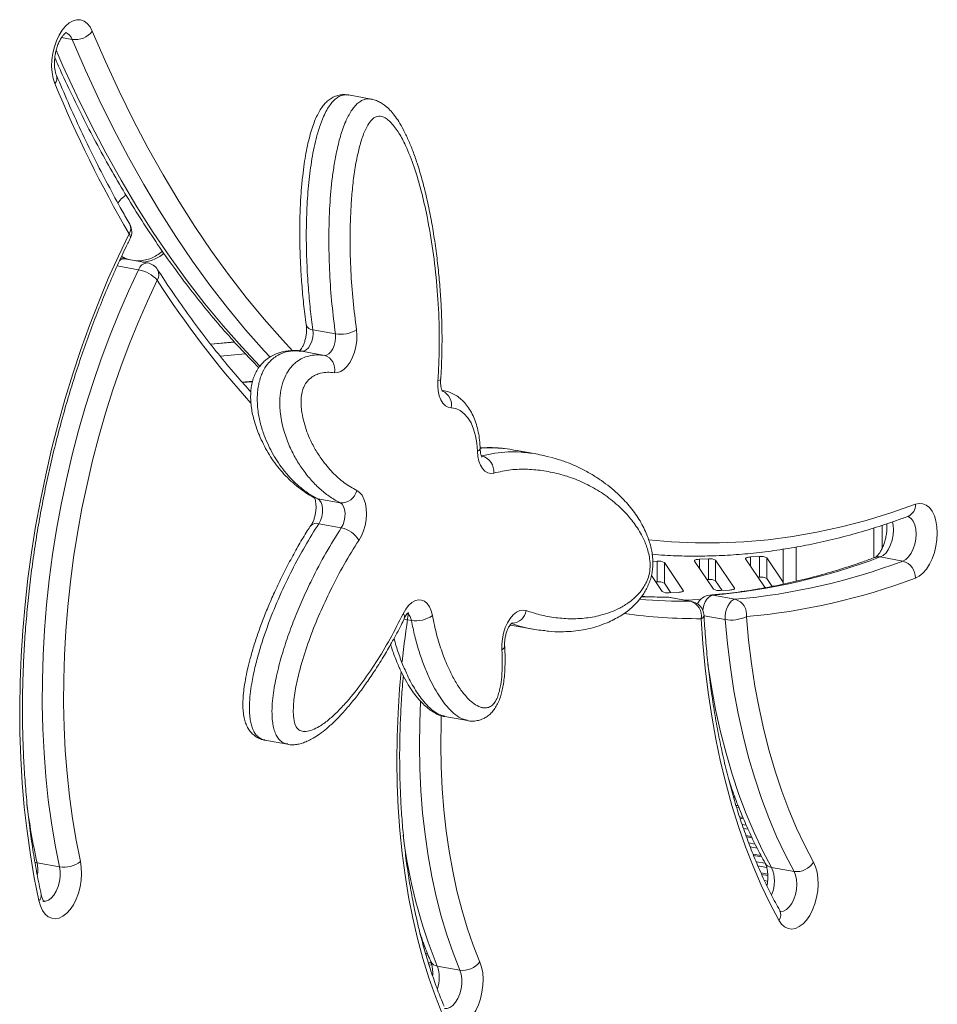
# Model space of a CAD drawing. Units: millimetres. Extents: x -11863 to 17574, y -4057 to 6176.
# Drawn here: x 15198 to 15498, y -1924 to -1602 of the extents above; entities that cross this region are included whole.
import ezdxf

# ---------------------------------------------------------------- set-up
doc = ezdxf.new("R2010")
doc.units = ezdxf.units.MM

msp = doc.modelspace()

# ---------------------------------------------------------------- linework, layer by layer
at = {"color": 8, "linetype": 'Continuous', "lineweight": 15}
for p, q in [((15211.6, -1607.58), (15215.11, -1608.22)), ((15229.78, -1682.29), (15236.78, -1683.56)), ((15268.15, -1707.17), (15260.33, -1707.84)), ((15263.41, -1711.74), (15271.7, -1711.01)), ((15270.62, -1720.25), (15274.03, -1719.94)), ((15273.96, -1720.14), (15270.77, -1720.43)), ((15336.25, -1723.07), (15336.6, -1723.12)), ((15451.84, -1774.19), (15451.84, -1785.39)), ((15420.17, -1781.2), (15420.17, -1778.2)), ((15436.92, -1780.44), (15436.92, -1777.44)), ((15414.91, -1788.6), (15414.91, -1788.42)), ((15431.65, -1787.84), (15431.65, -1787.66)), ((15409.29, -1790.56), (15409.92, -1790.62)), ((15410.2, -1790.64), (15409.92, -1790.62)), ((15417.29, -1791.95), (15417.58, -1791.98)), ((15421.68, -1796.67), (15428.58, -1797.92)), ((15325.99, -1798.23), (15323.59, -1797.79)), ((15361.65, -1800.15), (15358.68, -1799.22)), ((15430.26, -1852.11), (15430.41, -1852.14)), ((15430.87, -1853.46), (15430.61, -1853.41)), ((15431.88, -1856.21), (15431.36, -1856.12)), ((15434.61, -1863.11), (15433.45, -1862.9)), ((15434.13, -1864.9), (15435.49, -1865.15)), ((15436.1, -1866.49), (15434.58, -1866.21)), ((15437.38, -1869.29), (15435.54, -1868.96)), ((15436.3, -1870.98), (15438.4, -1871.36)), ((15439.08, -1872.72), (15436.8, -1872.3)), ((15440.54, -1875.55), (15437.89, -1875.07)), ((15438.74, -1877.11), (15441.67, -1877.64)), ((15442.16, -1878.96), (15439.29, -1878.44)), ((15442.51, -1881.6), (15440.52, -1881.24)), ((15441.47, -1883.29), (15442.46, -1883.47)), ((15442.3, -1884.68), (15442.09, -1884.64)), ((15329.2, -1901.59), (15329.11, -1901.57)), ((15329.62, -1903.54), (15329.89, -1903.59)), ((15330.4, -1904.92), (15329.96, -1904.84)), ((15331.47, -1907.68), (15330.76, -1907.56)), ((15332.94, -1914.35), (15332.9, -1914.34))]:
    msp.add_line(p, q, dxfattribs=at)
at = {"color": 7, "linetype": 'Continuous', "lineweight": 15}
for p, q in [((15312.84, -1627.71), (15305.46, -1626.37)), ((15239.7, -1681.31), (15232.32, -1679.97)), ((15301.15, -1704.5), (15293.78, -1703.16)), ((15297.53, -1711.52), (15290.15, -1710.18)), ((15336.68, -1723.13), (15335.99, -1723.01)), ((15367.29, -1743.84), (15359.92, -1742.5)), ((15302.75, -1759.75), (15295.37, -1758.41)), ((15488.43, -1764.16), (15488.42, -1764.17)), ((15293.17, -1767.17), (15293.14, -1767.22)), ((15303.08, -1767.9), (15295.71, -1766.57)), ((15479.89, -1767.1), (15479.89, -1774.67)), ((15477.24, -1767.98), (15477.24, -1777.72)), ((15439.87, -1777.31), (15436.92, -1777.44)), ((15439.87, -1784.07), (15439.87, -1777.31)), ((15447.58, -1774.91), (15447.58, -1786.32)), ((15406.38, -1778.82), (15404.93, -1778.89)), ((15406.38, -1785.59), (15406.38, -1778.82)), ((15414.91, -1788.42), (15408.7, -1779.24)), ((15408.7, -1786.01), (15408.7, -1779.24)), ((15418.55, -1778.8), (15424.76, -1787.98)), ((15423.13, -1778.06), (15420.17, -1778.2)), ((15423.13, -1784.83), (15423.13, -1778.06)), ((15431.65, -1787.66), (15425.44, -1778.49)), ((15425.44, -1785.25), (15425.44, -1778.49)), ((15435.29, -1778.04), (15441.5, -1787.22)), ((15447.58, -1785.69), (15442.19, -1777.73)), ((15442.19, -1784.49), (15442.19, -1777.73)), ((15479.33, -1777.46), (15486.7, -1778.79)), ((15404.49, -1783.52), (15408.01, -1788.73)), ((15406.38, -1785.59), (15405.9, -1785.61)), ((15410.81, -1789.13), (15408.7, -1786.01)), ((15423.13, -1784.83), (15422.64, -1784.85)), ((15427.56, -1788.37), (15425.44, -1785.25)), ((15439.87, -1784.07), (15439.39, -1784.09)), ((15443.95, -1787.09), (15442.19, -1784.49)), ((15410.33, -1789.16), (15413.28, -1789.02)), ((15424.53, -1789.97), (15431.9, -1791.3)), ((15427.07, -1788.4), (15430.03, -1788.26)), ((15409.92, -1790.62), (15417.29, -1791.95)), ((15417.58, -1791.98), (15410.2, -1790.64)), ((15420.57, -1791.32), (15415.27, -1791.56)), ((15358.43, -1799.75), (15365.81, -1801.09)), ((15336.85, -1829.51), (15336.97, -1829.54)), ((15336.96, -1829.58), (15344.33, -1830.91)), ((15344.34, -1830.87), (15344.22, -1830.84)), ((15278.08, -1837.33), (15285.45, -1838.66)), ((15285.57, -1838.57), (15285.47, -1838.56)), ((15431.23, -1855.69), (15431.73, -1855.78)), ((15432.83, -1858.75), (15432.12, -1858.62)), ((15432.86, -1858.83), (15432.15, -1858.7)), ((15432.35, -1859.37), (15433.14, -1859.51)), ((15433.31, -1862.47), (15434.43, -1862.67)), ((15435.38, -1868.53), (15437.18, -1868.86)), ((15437.71, -1874.64), (15440.29, -1875.11)), ((15203.57, -1877.5), (15210.95, -1878.83)), ((15443.76, -1878.97), (15451.13, -1880.31)), ((15440.32, -1880.8), (15442.51, -1881.2)), ((15330.63, -1907.13), (15331.3, -1907.25)), ((15332.48, -1910.23), (15331.49, -1910.05)), ((15332.5, -1910.31), (15331.52, -1910.14)), ((15331.72, -1910.8), (15332.68, -1910.98)), ((15334.47, -1911.25), (15341.84, -1912.59)), ((15332.76, -1913.91), (15332.96, -1913.95))]:
    msp.add_line(p, q, dxfattribs=at)
at = {"color": 7, "linetype": 'Continuous', "lineweight": 15, "flags": 128}
for points in [[(15209.41, -1622.64), (15208.86, -1620.96), (15208.5, -1619.07), (15208.36, -1617.03), (15208.44, -1614.9), (15208.74, -1612.75), (15209.24, -1610.64), (15209.93, -1608.63), (15210.79, -1606.79), (15211.79, -1605.16), (15212.91, -1603.82), (15214.11, -1602.78), (15215.35, -1602.08), (15216.6, -1601.76), (15217.82, -1601.8), (15218.96, -1602.22), (15220, -1603), (15220.91, -1604.12), (15221.65, -1605.54)], [(15204.18, -1889.79), (15202.69, -1882.41), (15201.4, -1874.86), (15200.31, -1867.15), (15199.42, -1859.3), (15198.74, -1851.31), (15198.25, -1843.22), (15197.98, -1835.01), (15197.91, -1826.73), (15198.04, -1818.36), (15198.38, -1809.94), (15198.92, -1801.47), (15199.67, -1792.98), (15200.62, -1784.46), (15201.77, -1775.95), (15203.12, -1767.45), (15204.67, -1758.98), (15206.41, -1750.55), (15208.34, -1742.19), (15210.46, -1733.89), (15212.76, -1725.68), (15215.25, -1717.58), (15217.9, -1709.58), (15220.73, -1701.72), (15223.73, -1694), (15226.88, -1686.44), (15230.19, -1679.04), (15233.65, -1671.83)], [(15232.32, -1679.97), (15231.52, -1679.9), (15230.82, -1679.93)], [(15210.95, -1878.83), (15209.52, -1871.69), (15208.29, -1864.38), (15207.27, -1856.9), (15206.46, -1849.28), (15205.86, -1841.53), (15205.47, -1833.66), (15205.29, -1825.69), (15205.33, -1817.64), (15205.57, -1809.52), (15206.03, -1801.35), (15206.7, -1793.15), (15207.59, -1784.92), (15208.67, -1776.69), (15209.97, -1768.47), (15211.47, -1760.29), (15213.16, -1752.15), (15215.06, -1744.07), (15217.15, -1736.07), (15219.43, -1728.16), (15221.89, -1720.37), (15224.53, -1712.7), (15227.34, -1705.16), (15230.33, -1697.79), (15233.48, -1690.58), (15236.78, -1683.56)], [(15242.9, -1686.97), (15239.69, -1693.81), (15236.62, -1700.82), (15233.72, -1708), (15230.98, -1715.33), (15228.41, -1722.8), (15226.01, -1730.38), (15223.79, -1738.08), (15221.76, -1745.87), (15219.92, -1753.73), (15218.26, -1761.65), (15216.81, -1769.62), (15215.55, -1777.61), (15214.49, -1785.62), (15213.63, -1793.63), (15212.98, -1801.61), (15212.53, -1809.57), (15212.29, -1817.47), (15212.25, -1825.3), (15212.43, -1833.06), (15212.81, -1840.71), (15213.39, -1848.26), (15214.18, -1855.68), (15215.17, -1862.95), (15216.37, -1870.07), (15217.76, -1877.02)], [(15293.78, -1703.16), (15293.85, -1704.38), (15293.72, -1705.67), (15293.41, -1706.92), (15292.94, -1708.07), (15292.33, -1709.02), (15291.63, -1709.72), (15290.89, -1710.11), (15290.15, -1710.18)], [(15308.05, -1703.15), (15308.18, -1704.91), (15308.12, -1706.76), (15307.84, -1708.63), (15307.38, -1710.45), (15306.74, -1712.16), (15305.94, -1713.7), (15305.02, -1715.01), (15304.01, -1716.05), (15302.94, -1716.77), (15301.86, -1717.16), (15300.79, -1717.19)], [(15297.53, -1711.52), (15298.26, -1711.45), (15299, -1711.05), (15299.7, -1710.35), (15300.31, -1709.4), (15300.78, -1708.26), (15301.09, -1707), (15301.22, -1705.72), (15301.15, -1704.5)], [(15260.32, -1707.84), (15262.64, -1707.63), (15268.1, -1707.14)], [(15339.01, -1728.7), (15338.02, -1728.51), (15337.11, -1727.98), (15336.3, -1727.16), (15335.63, -1726.05), (15335.12, -1724.71), (15334.78, -1723.17), (15334.62, -1721.48), (15334.66, -1719.71)], [(15347.57, -1742.87), (15347.37, -1740.28), (15346.95, -1737.85), (15346.32, -1735.62), (15345.49, -1733.64), (15344.47, -1731.96), (15343.29, -1730.6), (15341.96, -1729.59), (15340.53, -1728.95), (15339.01, -1728.7)], [(15352.96, -1750.02), (15351.93, -1750.14), (15350.94, -1749.93), (15350.03, -1749.4), (15349.23, -1748.57), (15348.56, -1747.45), (15348.05, -1746.1), (15347.72, -1744.56), (15347.57, -1742.87)], [(15308.14, -1755.7), (15309.05, -1756.33), (15309.84, -1757.28), (15310.47, -1758.51), (15310.93, -1759.98), (15311.21, -1761.63), (15311.28, -1763.41), (15311.15, -1765.26), (15310.82, -1767.11), (15310.31, -1768.89), (15309.63, -1770.55), (15308.8, -1772.02)], [(15295.37, -1758.41), (15295.98, -1758.89), (15296.47, -1759.65), (15296.79, -1760.65), (15296.94, -1761.81), (15296.89, -1763.07), (15296.66, -1764.34), (15296.26, -1765.53), (15295.71, -1766.57)], [(15303.08, -1767.9), (15303.63, -1766.87), (15304.03, -1765.68), (15304.26, -1764.41), (15304.31, -1763.15), (15304.17, -1761.98), (15303.84, -1760.98), (15303.36, -1760.22), (15302.75, -1759.75)], [(15490.79, -1760.22), (15492.03, -1759.94), (15493.24, -1760.04), (15494.37, -1760.51), (15495.4, -1761.33), (15496.28, -1762.5), (15497, -1763.95), (15497.53, -1765.67), (15497.85, -1767.58), (15497.96, -1769.63), (15497.85, -1771.77), (15497.53, -1773.92), (15497, -1776.03), (15496.29, -1778.02), (15495.4, -1779.83), (15494.38, -1781.42), (15493.25, -1782.73), (15492.04, -1783.72), (15490.8, -1784.36)], [(15420.17, -1778.2), (15419.8, -1778.23), (15419.45, -1778.27), (15419.14, -1778.33), (15418.88, -1778.41), (15418.69, -1778.5), (15418.57, -1778.6), (15418.52, -1778.7), (15418.55, -1778.8)], [(15436.92, -1777.44), (15436.54, -1777.47), (15436.19, -1777.51), (15435.88, -1777.58), (15435.63, -1777.65), (15435.43, -1777.74), (15435.31, -1777.84), (15435.26, -1777.94), (15435.29, -1778.04)], [(15413.28, -1789.02), (15413.66, -1788.99), (15414.01, -1788.95), (15414.32, -1788.89), (15414.57, -1788.81), (15414.77, -1788.72), (15414.89, -1788.62), (15414.94, -1788.52), (15414.91, -1788.42)], [(15430.03, -1788.26), (15430.4, -1788.24), (15430.75, -1788.19), (15431.06, -1788.13), (15431.32, -1788.05), (15431.51, -1787.96), (15431.63, -1787.87), (15431.68, -1787.76), (15431.65, -1787.66)], [(15323.29, -1796), (15324.12, -1794.54), (15325.07, -1793.32), (15326.09, -1792.38), (15327.16, -1791.76), (15328.23, -1791.48), (15329.27, -1791.54), (15330.25, -1791.95), (15331.12, -1792.69), (15331.86, -1793.74), (15332.44, -1795.05), (15332.84, -1796.59)], [(15428.58, -1797.92), (15428.57, -1796.8), (15428.72, -1795.64), (15429.01, -1794.52), (15429.44, -1793.5), (15429.97, -1792.62), (15430.58, -1791.94), (15431.24, -1791.49), (15431.9, -1791.3)], [(15355.57, -1807.87), (15355.55, -1806.05), (15355.74, -1804.18), (15356.13, -1802.33), (15356.7, -1800.56), (15357.43, -1798.95), (15358.3, -1797.53), (15359.28, -1796.38), (15360.33, -1795.52), (15361.41, -1795), (15362.49, -1794.82), (15363.52, -1794.99)], [(15446.18, -1896.28), (15443.19, -1890.65), (15440.36, -1884.76), (15437.71, -1878.62), (15435.22, -1872.23), (15432.92, -1865.62), (15430.8, -1858.78), (15428.87, -1851.74), (15427.12, -1844.5), (15425.57, -1837.08), (15424.22, -1829.48), (15423.06, -1821.73), (15422.1, -1813.83), (15421.34, -1805.79), (15420.78, -1797.64)], [(15451.13, -1880.31), (15448.19, -1874.75), (15445.42, -1868.91), (15442.84, -1862.8), (15440.45, -1856.44), (15438.25, -1849.83), (15436.25, -1842.99), (15434.45, -1835.94), (15432.85, -1828.68), (15431.47, -1821.24), (15430.29, -1813.62), (15429.33, -1805.84), (15428.58, -1797.92)], [(15435.52, -1796.98), (15436.25, -1804.7), (15437.19, -1812.28), (15438.33, -1819.7), (15439.68, -1826.95), (15441.23, -1834.02), (15442.99, -1840.89), (15444.94, -1847.55), (15447.08, -1853.99), (15449.41, -1860.19), (15451.93, -1866.14), (15454.62, -1871.82), (15457.49, -1877.24)], [(15217.76, -1877.02), (15218.05, -1878.96), (15218.14, -1881.03), (15218, -1883.17), (15217.65, -1885.32), (15217.1, -1887.41), (15216.36, -1889.38), (15215.45, -1891.17), (15214.41, -1892.72), (15213.27, -1893.99), (15212.05, -1894.94), (15210.81, -1895.54), (15209.57, -1895.76), (15208.37, -1895.62), (15207.24, -1895.1), (15206.24, -1894.23), (15205.37, -1893.03), (15204.68, -1891.53), (15204.18, -1889.79)], [(15457.49, -1877.24), (15458.17, -1878.76), (15458.66, -1880.51), (15458.94, -1882.46), (15459, -1884.54), (15458.85, -1886.68), (15458.48, -1888.83), (15457.91, -1890.92), (15457.16, -1892.87), (15456.25, -1894.65), (15455.2, -1896.18), (15454.05, -1897.43), (15452.83, -1898.35), (15451.58, -1898.92), (15450.34, -1899.12), (15449.15, -1898.95), (15448.03, -1898.4), (15447.04, -1897.5), (15446.18, -1896.28)], [(15348.38, -1909.91), (15348.94, -1911.58), (15349.3, -1913.47), (15349.44, -1915.51), (15349.36, -1917.64), (15349.07, -1919.79), (15348.57, -1921.91), (15347.88, -1923.92), (15347.02, -1925.76), (15346.02, -1927.38), (15344.9, -1928.74), (15343.7, -1929.78), (15342.46, -1930.47), (15341.21, -1930.81), (15340, -1930.76), (15338.85, -1930.35), (15337.81, -1929.57), (15336.9, -1928.46), (15336.16, -1927.04)]]:
    msp.add_lwpolyline(points, dxfattribs=at)
at = {"color": 8, "linetype": 'Continuous', "lineweight": 15, "flags": 128}
for points in [[(15221.65, -1605.54), (15225.94, -1615.45), (15230.4, -1625.11), (15235.03, -1634.5), (15239.83, -1643.64), (15244.79, -1652.5), (15249.91, -1661.09), (15255.2, -1669.39), (15260.63, -1677.41), (15266.22, -1685.13), (15271.95, -1692.56), (15277.82, -1699.68), (15283.84, -1706.49), (15287.21, -1710.12)], [(15279.76, -1712.14), (15277.86, -1710.09), (15271.79, -1703.22), (15265.86, -1696.03), (15260.08, -1688.54), (15254.44, -1680.74), (15248.96, -1672.65), (15243.63, -1664.27), (15238.46, -1655.61), (15233.45, -1646.66), (15228.61, -1637.45), (15223.93, -1627.96), (15219.43, -1618.22), (15215.11, -1608.22)], [(15209.79, -1611.72), (15212.06, -1616.88), (15216.56, -1626.63), (15221.24, -1636.11), (15226.08, -1645.33), (15231.09, -1654.27), (15236.26, -1662.94), (15241.59, -1671.32), (15247.07, -1679.41), (15252.71, -1687.2), (15258.49, -1694.69), (15264.42, -1701.88), (15270.49, -1708.76), (15276.48, -1715.09)], [(15335.55, -1719.33), (15335.55, -1719.34), (15335.44, -1719.48), (15335.13, -1719.61), (15334.66, -1719.71)], [(15348.47, -1741.97), (15348.47, -1742.02), (15348.35, -1742.31), (15348.05, -1742.6), (15347.57, -1742.87)], [(15295.37, -1758.41), (15294.6, -1758.17), (15294.46, -1758.11)], [(15403.5, -1771.8), (15411.04, -1772.5), (15418.87, -1772.87), (15426.74, -1772.88), (15434.66, -1772.53), (15442.61, -1771.83), (15450.59, -1770.78), (15458.6, -1769.37), (15466.63, -1767.61), (15474.67, -1765.5), (15482.73, -1763.03), (15490.79, -1760.22)], [(15486.7, -1778.79), (15487.65, -1778.26), (15488.56, -1777.38), (15489.38, -1776.22), (15490.06, -1774.82), (15490.57, -1773.26), (15490.89, -1771.61), (15491, -1769.95), (15490.89, -1768.38), (15490.57, -1766.97), (15490.06, -1765.79), (15489.38, -1764.89), (15488.56, -1764.33), (15488.42, -1764.27)], [(15483.29, -1765.96), (15483.52, -1767.05), (15483.62, -1768.62), (15483.52, -1770.27), (15483.2, -1771.92), (15482.69, -1773.48), (15482.01, -1774.88), (15481.19, -1776.05), (15480.28, -1776.92), (15479.33, -1777.46)], [(15424.53, -1789.97), (15423.86, -1790.16), (15423.21, -1790.6), (15422.6, -1791.28), (15422.06, -1792.16), (15421.64, -1793.19), (15421.35, -1794.31), (15421.26, -1794.87)], [(15423.63, -1789.92), (15423.72, -1789.92), (15424.53, -1789.97)], [(15409.92, -1790.62), (15401.84, -1790.47), (15401.34, -1790.45)], [(15421.68, -1796.62), (15421.68, -1796.68), (15421.56, -1797.01), (15421.26, -1797.33), (15420.78, -1797.64)], [(15355.57, -1807.87), (15356.05, -1807.55), (15356.35, -1807.21), (15356.46, -1806.87), (15356.46, -1806.78)], [(15422.97, -1812.64), (15424.09, -1819.9), (15425.48, -1827.35), (15427.07, -1834.6), (15428.87, -1841.66), (15430.88, -1848.49), (15433.08, -1855.1), (15435.47, -1861.46), (15438.05, -1867.57), (15440.82, -1873.41), (15443.76, -1878.97)], [(15336.16, -1927.04), (15333.84, -1921.19), (15331.71, -1915.1), (15329.76, -1908.79), (15328.01, -1902.26), (15326.45, -1895.54), (15325.09, -1888.63), (15323.94, -1881.55), (15322.98, -1874.31), (15322.24, -1866.93), (15321.7, -1859.42), (15321.37, -1851.81), (15321.25, -1844.1), (15321.34, -1836.31), (15321.64, -1828.45), (15322.14, -1820.56), (15322.63, -1814.94)], [(15341.84, -1912.59), (15339.61, -1906.93), (15337.58, -1901.02), (15335.74, -1894.87), (15334.11, -1888.51), (15332.68, -1881.94), (15331.46, -1875.18), (15330.46, -1868.25), (15329.67, -1861.17), (15329.1, -1853.94), (15328.75, -1846.6), (15328.62, -1839.16), (15328.72, -1831.64), (15328.99, -1824.72)], [(15335.74, -1829.43), (15335.68, -1831.54), (15335.59, -1838.82), (15335.71, -1846.03), (15336.05, -1853.13), (15336.6, -1860.13), (15337.36, -1866.98), (15338.33, -1873.69), (15339.51, -1880.23), (15340.89, -1886.59), (15342.48, -1892.76), (15344.25, -1898.7), (15346.23, -1904.43), (15348.38, -1909.91)], [(15203.57, -1877.5), (15202.83, -1877.3), (15202.82, -1877.3)], [(15205.52, -1890.04), (15206.35, -1890.05), (15207.31, -1889.71), (15208.25, -1889.01), (15209.12, -1888), (15209.88, -1886.72), (15210.49, -1885.24), (15210.92, -1883.63), (15211.14, -1881.97), (15211.15, -1880.34), (15210.95, -1878.83)], [(15446.54, -1893.42), (15446.74, -1893.43), (15447.7, -1893.28), (15448.65, -1892.76), (15449.57, -1891.9), (15450.39, -1890.75), (15451.08, -1889.36), (15451.6, -1887.8), (15451.92, -1886.16), (15452.04, -1884.5), (15451.94, -1882.93), (15451.64, -1881.5), (15451.13, -1880.31)], [(15336.85, -1925.11), (15337.65, -1925.12), (15338.61, -1924.78), (15339.55, -1924.09), (15340.42, -1923.08), (15341.18, -1921.8), (15341.79, -1920.32), (15342.22, -1918.71), (15342.44, -1917.04), (15342.46, -1915.42), (15342.25, -1913.91), (15341.84, -1912.59)]]:
    msp.add_lwpolyline(points, dxfattribs=at)
at = {"color": 8, "linetype": 'Continuous', "lineweight": 15}
for centre, radius, start, end in [((15211.98, -1609.12), 3.25, 16.2068, 76.1873), ((15207.33, -1620.85), 2.75, 319.3423, 18.7596), ((15230.99, -1670.01), 3.23, 325.6361, 26.1318), ((15232.68, -1672.87), 1.42, 341.9698, 46.9672), ((15232.08, -1682.07), 2.11, 83.4164, 138.1337), ((15239.75, -1684.4), 3.09, 91.0645, 164.1913), ((15240.11, -1685.16), 3.33, 326.9888, 29.48), ((15503.42, -1520.41), 309.21, 212.5925, 221.9576), ((15293.77, -1700.82), 2.34, 203.4033, 270.276), ((15334.09, -1727.74), 5.02, 348.8776, 64.4937), ((15486.79, -1760.51), 4.01, 294.1412, 4.1097), ((15294.9, -1768.79), 2.36, 69.9618, 136.725), ((15478.71, -1780.66), 3.26, 79.1343, 110.0671), ((15416.45, -1613.99), 177.96, 264.8963, 270.2699), ((15637.35, -1845.11), 316.17, 171.0138, 173.9435), ((15322.38, -1797.02), 1.37, 340.2268, 48.2695), ((15322.64, -1798.58), 3.37, 5.9805, 52.4722), ((15358.56, -1794.14), 5.03, 274.6264, 350.3194), ((15419.9, -1619.03), 178.61, 262.2052, 270.283), ((15435.42, -1827.39), 237.2, 187.4475, 192.1958), ((15489.99, -1847.76), 167.99, 187.0715, 202.2094), ((15192.07, -1879.8), 11.73, 352.7295, 11.3046), ((15444.12, -1876.11), 2.89, 211.1888, 262.7455), ((15433.58, -1883.43), 11.11, 336.2041, 23.657), ((15203.02, -1888.21), 1.96, 306.1685, 6.5694), ((15443.58, -1894.46), 3.18, 325.0234, 25.3025), ((15334.75, -1908.53), 2.74, 206.7642, 264.1313), ((15323.57, -1915.03), 11.54, 341.471, 19.1255)]:
    msp.add_arc(centre, radius, start, end, dxfattribs=at)
at = {"color": 7, "linetype": 'Continuous', "lineweight": 15}
for centre, radius, start, end in [((15216.05, -1601.18), 7.1, 262.3941, 322.1348), ((15605.93, -1457.77), 429.43, 202.5772, 209.8988), ((15229.56, -1671.09), 5, 0, 30.0433), ((15229.56, -1671.09), 5, 333.5968, 0), ((15234.76, -1694.37), 11, 42.2683, 79.4307), ((15238.81, -1686.23), 5, 32.8141, 79.7279), ((15302.82, -1694.73), 9.91, 260.3055, 301.8257), ((15296.23, -1716.04), 4.71, 345.8946, 73.9834), ((15347.57, -1749.6), 5.41, 355.6007, 74.277), ((15303.15, -1754.67), 5.1, 265.4604, 348.2658), ((15301.37, -1776.32), 8.59, 30.0882, 78.5342), ((15440.42, -1780.85), 3.59, 60.5745, 98.8296), ((15406.93, -1782.37), 3.59, 60.5745, 98.8296), ((15423.68, -1781.61), 3.59, 60.5745, 98.8296), ((15406.12, -1583.06), 207.72, 275.0866, 290.6368), ((15413.49, -1584.4), 207.72, 275.0866, 290.6368), ((15485.2, -1784.18), 5.59, 358.145, 74.5201), ((15406.93, -1789.13), 3.59, 60.5745, 98.8296), ((15423.68, -1788.37), 3.59, 60.5745, 98.8296), ((15416.94, -1588.26), 209.54, 275.0866, 290.6368), ((15440.42, -1787.62), 3.59, 60.5745, 98.8296), ((15409.77, -1785.61), 3.59, 240.5745, 278.8296), ((15424.05, -1794.91), 5, 94.8033, 154.8712), ((15426.52, -1784.85), 3.59, 240.5745, 278.8296), ((15442.13, -1786.6), 0.877, 224.4324, 256.9144), ((15409.31, -1795.56), 5, 79.7279, 90.2521), ((15415.92, -1796.7), 4.94, 349.1025, 73.9416), ((15416.68, -1796.9), 5, 3.1754, 79.7279), ((15430.5, -1796.19), 5.08, 350.9691, 73.987), ((15327.47, -1789.27), 9.08, 260.6441, 306.2672), ((15430.59, -1786.6), 11.49, 259.9368, 295.4085), ((15212.32, -1870.28), 8.66, 260.8781, 308.9052), ((15451.9, -1873.79), 6.57, 263.2353, 328.255), ((15342.78, -1905.56), 7.09, 262.4062, 322.2256)]:
    msp.add_arc(centre, radius, start, end, dxfattribs=at)
for points, knots in [([(15209.93, -1619.97), (15209.87, -1619.83), (15209.72, -1619.44), (15209.49, -1618.58), (15209.31, -1617.37), (15209.24, -1615.97), (15209.32, -1614.45), (15209.54, -1612.88), (15209.9, -1611.33), (15210.39, -1609.88), (15210.97, -1608.6), (15211.6, -1607.54), (15212.21, -1606.74), (15212.73, -1606.23), (15213.1, -1605.98), (15213.14, -1605.97), (15213.17, -1605.96)], [0, 0, 0, 0, 0.038294, 0.10896, 0.181482, 0.256178, 0.332594, 0.410112, 0.488063, 0.565656, 0.642155, 0.716999, 0.789837, 0.860814, 0.931043, 1, 1, 1, 1]), ([(15209.38, -1614.16), (15210.19, -1616), (15212.37, -1620.93), (15216.09, -1628.73), (15220.53, -1637.56), (15225.13, -1646.16), (15229.87, -1654.51), (15234.76, -1662.63), (15239.78, -1670.49), (15244.95, -1678.1), (15250.25, -1685.46), (15255.68, -1692.55), (15261.25, -1699.38), (15266.94, -1705.92), (15271.89, -1711.32), (15274.99, -1714.42), (15276.1, -1715.53)], [0, 0, 0, 0, 0.044921, 0.121014, 0.197106, 0.273195, 0.349279, 0.425356, 0.501424, 0.577479, 0.653519, 0.72954, 0.805539, 0.881512, 0.957455, 1, 1, 1, 1]), ([(15233.89, -1668.59), (15233.05, -1667.13), (15230.64, -1662.91), (15226.74, -1655.74), (15222.24, -1646.99), (15217.89, -1638.01), (15213.78, -1629.02), (15211.18, -1622.92), (15209.93, -1619.97)], [0, 0, 0, 0, 0.096284, 0.279474, 0.462658, 0.645832, 0.828999, 1, 1, 1, 1]), ([(15305.49, -1626.4), (15305.07, -1626.34), (15304.18, -1626.2), (15302.71, -1626.31), (15301.17, -1626.71), (15299.73, -1627.43), (15298.48, -1628.38), (15297.38, -1629.52), (15296.37, -1630.88), (15295.42, -1632.53), (15294.53, -1634.46), (15293.69, -1636.71), (15292.88, -1639.3), (15292.14, -1642.23), (15291.48, -1645.49), (15290.91, -1649.04), (15290.4, -1653.06), (15289.96, -1657.59), (15289.65, -1662.56), (15289.47, -1667.8), (15289.46, -1673.26), (15289.61, -1679), (15289.91, -1685.13), (15290.41, -1691.5), (15290.99, -1697.11), (15291.47, -1700.48), (15291.65, -1701.75)], [0, 0, 0, 0, 0.0170295, 0.0364806, 0.0577054, 0.078155, 0.0980024, 0.1170225, 0.1383091, 0.1616623, 0.1873131, 0.215129, 0.2466123, 0.28241, 0.3203422, 0.361451, 0.4070898, 0.4608939, 0.5201191, 0.5817024, 0.6464161, 0.7151038, 0.7889814, 0.8702706, 0.9512698, 1, 1, 1, 1]), ([(15335.54, -1719.33), (15335.56, -1719.21), (15335.72, -1717.39), (15335.87, -1713.8), (15336.02, -1708.46), (15336, -1702.79), (15335.82, -1696.83), (15335.46, -1690.67), (15334.92, -1684.42), (15334.19, -1678.08), (15333.27, -1671.69), (15332.16, -1665.44), (15330.89, -1659.49), (15329.48, -1653.92), (15328, -1649), (15326.51, -1644.71), (15325, -1641.04), (15323.47, -1637.87), (15321.97, -1635.19), (15320.5, -1633.04), (15319.04, -1631.32), (15317.61, -1630.01), (15316.27, -1629.05), (15314.91, -1628.32), (15313.77, -1627.88), (15313.06, -1627.78), (15312.87, -1627.76)], [0, 0, 0, 0, 0.003274, 0.049556, 0.097929, 0.149797, 0.206355, 0.264746, 0.324616, 0.386353, 0.450622, 0.51497, 0.577012, 0.636749, 0.694361, 0.741458, 0.785125, 0.827224, 0.862786, 0.892607, 0.918964, 0.942766, 0.960884, 0.977467, 0.994104, 1, 1, 1, 1]), ([(15334.66, -1719.71), (15334.79, -1717.51), (15335.16, -1711.15), (15335.13, -1700.78), (15334.45, -1688.78), (15333.12, -1677.17), (15331.34, -1666.86), (15329.29, -1657.77), (15327, -1649.93), (15324.51, -1643.62), (15321.99, -1638.75), (15319.94, -1635.94), (15318.11, -1634.26), (15316.61, -1633.4), (15314.99, -1633.18), (15313.35, -1634), (15311.93, -1635.74), (15310.54, -1638.5), (15309.28, -1642.17), (15308.15, -1646.92), (15307.23, -1652.22), (15306.58, -1658.01), (15306.08, -1665.27), (15305.86, -1673.96), (15306.13, -1683.94), (15306.84, -1693.71), (15307.65, -1700.01), (15308.05, -1703.15)], [0, 0, 0, 0, 0.036399, 0.105019, 0.173936, 0.242929, 0.311653, 0.364845, 0.418095, 0.471149, 0.50493, 0.538617, 0.554259, 0.56986, 0.58726, 0.601236, 0.615129, 0.631494, 0.655284, 0.679186, 0.710763, 0.742456, 0.774121, 0.830451, 0.88697, 0.943566, 1, 1, 1, 1]), ([(15230.02, -1661.69), (15230.27, -1661.38), (15230.95, -1660.52), (15231.87, -1659.66), (15232.58, -1659.22), (15232.7, -1659.14)], [0, 0, 0, 0, 0.3173663, 0.8783028, 1, 1, 1, 1]), ([(15204.97, -1887.99), (15204.72, -1886.81), (15203.99, -1883.38), (15202.91, -1877.58), (15201.79, -1870.56), (15200.85, -1863.39), (15200.08, -1856.1), (15199.49, -1848.69), (15199.08, -1841.18), (15198.84, -1833.58), (15198.78, -1825.89), (15198.9, -1818.14), (15199.2, -1810.34), (15199.68, -1802.49), (15200.34, -1794.61), (15201.17, -1786.71), (15202.18, -1778.81), (15203.37, -1770.91), (15204.73, -1763.03), (15206.26, -1755.19), (15207.95, -1747.39), (15209.81, -1739.65), (15211.84, -1731.97), (15214.02, -1724.38), (15216.36, -1716.88), (15218.85, -1709.49), (15221.48, -1702.21), (15224.26, -1695.06), (15227.18, -1688.06), (15230.18, -1681.32), (15232.49, -1676.44), (15233.78, -1673.83), (15234.04, -1673.31)], [0, 0, 0, 0, 0.0182701, 0.0530333, 0.0878074, 0.1225917, 0.1573859, 0.1921897, 0.2270025, 0.2618235, 0.296652, 0.3314874, 0.3663289, 0.4011756, 0.4360267, 0.4708815, 0.5057391, 0.5405987, 0.5754595, 0.6103206, 0.6451812, 0.6800402, 0.7148969, 0.7497503, 0.7845998, 0.8194444, 0.8542834, 0.8891159, 0.9239411, 0.9587581, 0.991732, 1, 1, 1, 1]), ([(15235.45, -1680.54), (15235.99, -1680.58), (15237.18, -1680.67), (15239.04, -1680.38), (15240.97, -1679.79), (15242.79, -1678.84), (15244, -1678.05), (15244.54, -1677.52), (15244.58, -1677.48)], [0, 0, 0, 0, 0.172406, 0.375343, 0.578242, 0.78114, 0.984052, 1, 1, 1, 1]), ([(15232.83, -1680.07), (15232.45, -1679.9), (15231.88, -1679.65), (15231.41, -1679.25), (15231.25, -1679.12)], [0, 0, 0, 0, 0.673533, 1, 1, 1, 1]), ([(15231.76, -1679.46), (15232.27, -1679.71), (15233.03, -1680.09), (15233.87, -1680.25), (15234.16, -1680.31)], [0, 0, 0, 0, 0.657342, 1, 1, 1, 1]), ([(15245.05, -1678.17), (15244.9, -1678.3), (15244.24, -1678.9), (15242.87, -1679.71), (15241.01, -1680.52), (15239.39, -1680.96), (15238.42, -1681.01), (15238.11, -1681.02)], [0, 0, 0, 0, 0.075297, 0.340267, 0.605236, 0.87016, 1, 1, 1, 1]), ([(15273.49, -1723.46), (15272.04, -1721.85), (15268.67, -1718.13), (15263.54, -1711.97), (15258.07, -1705.05), (15252.73, -1697.85), (15247.7, -1690.69), (15244.51, -1685.82), (15243.01, -1683.52)], [0, 0, 0, 0, 0.134872, 0.311924, 0.488908, 0.665834, 0.84271, 1, 1, 1, 1]), ([(15291.63, -1701.76), (15291.65, -1701.94), (15291.71, -1702.47), (15291.73, -1703.47), (15291.63, -1704.76), (15291.39, -1706.07), (15291.02, -1707.32), (15290.56, -1708.42), (15290.06, -1709.3), (15289.6, -1709.9), (15289.25, -1710.21), (15289.21, -1710.23), (15289.2, -1710.24)], [0, 0, 0, 0, 0.054998, 0.160967, 0.269491, 0.379921, 0.490682, 0.599779, 0.705972, 0.808706, 0.908904, 1, 1, 1, 1]), ([(15289.88, -1710.07), (15289.3, -1710.01), (15287.93, -1709.87), (15285.89, -1710), (15283.97, -1710.34), (15282.18, -1710.85), (15280.51, -1711.59), (15279.05, -1712.5), (15277.87, -1713.45), (15276.83, -1714.5), (15275.86, -1715.8), (15274.99, -1717.34), (15274.27, -1719.11), (15273.76, -1720.96), (15273.51, -1722.74), (15273.41, -1724.6), (15273.44, -1726.57), (15273.67, -1728.76), (15274.07, -1730.94), (15274.64, -1733.15), (15275.39, -1735.41), (15276.35, -1737.9), (15277.59, -1740.62), (15279.11, -1743.42), (15280.84, -1746.1), (15282.76, -1748.63), (15284.87, -1751), (15287.19, -1753.22), (15289.6, -1755.18), (15292, -1756.88), (15293.66, -1757.77), (15294.43, -1758.18)], [0, 0, 0, 0, 0.0306, 0.071298, 0.1031, 0.129831, 0.159126, 0.184523, 0.203067, 0.222373, 0.241657, 0.264597, 0.287673, 0.310475, 0.332431, 0.35072, 0.377019, 0.403988, 0.432332, 0.462586, 0.495326, 0.53163, 0.578547, 0.627766, 0.678261, 0.730301, 0.784132, 0.840013, 0.898354, 0.952722, 1, 1, 1, 1]), ([(15290.15, -1710.18), (15289.2, -1710.1), (15287.27, -1709.93), (15284.45, -1710.46), (15282.11, -1711.52), (15280.33, -1712.86), (15278.79, -1714.48), (15277.53, -1716.49), (15276.65, -1718.67), (15276.12, -1720.52), (15275.77, -1722.48), (15275.57, -1724.72), (15275.58, -1727.19), (15275.88, -1730.39), (15276.62, -1733.98), (15277.81, -1737.67), (15279.22, -1741), (15281.32, -1745.01), (15283.88, -1748.75), (15286.87, -1752.16), (15289.54, -1754.64), (15292.36, -1756.79), (15294.37, -1757.87), (15295.37, -1758.41)], [0, 0, 0, 0, 0.0583357, 0.1176227, 0.1670351, 0.1955887, 0.2248562, 0.2646946, 0.2858582, 0.3077524, 0.3300427, 0.3529398, 0.3842483, 0.4163252, 0.4703219, 0.5255813, 0.576871, 0.6285427, 0.7339234, 0.7995474, 0.8655172, 0.9325657, 1, 1, 1, 1]), ([(15302.75, -1759.75), (15301.64, -1759.15), (15299.43, -1757.95), (15296.3, -1755.47), (15293.31, -1752.53), (15290.59, -1749.16), (15288.19, -1745.44), (15286.07, -1741.3), (15284.57, -1737.29), (15283.63, -1733.63), (15283.16, -1730.87), (15282.94, -1728.17), (15282.95, -1725.28), (15283.38, -1721.99), (15284.46, -1718.66), (15285.84, -1716.28), (15287.21, -1714.69), (15288.66, -1713.42), (15290.42, -1712.38), (15292.61, -1711.62), (15295, -1711.28), (15296.68, -1711.44), (15297.53, -1711.52)], [0, 0, 0, 0, 0.074042, 0.148097, 0.22428, 0.300453, 0.369526, 0.439214, 0.513353, 0.551638, 0.589882, 0.619571, 0.649851, 0.690642, 0.730383, 0.768418, 0.793473, 0.819178, 0.857805, 0.897355, 0.948328, 1, 1, 1, 1]), ([(15300.79, -1717.19), (15300.06, -1717.12), (15298.59, -1716.98), (15296.55, -1717.26), (15294.74, -1717.87), (15293.15, -1718.8), (15291.77, -1720.11), (15290.75, -1721.83), (15290.15, -1723.69), (15289.91, -1725.68), (15289.91, -1727.63), (15290.11, -1730), (15290.63, -1732.78), (15291.54, -1735.8), (15292.84, -1739.03), (15294.53, -1742.36), (15297.02, -1746.18), (15300.15, -1749.93), (15303.96, -1753.37), (15306.75, -1754.93), (15308.14, -1755.7)], [0, 0, 0, 0, 0.054036, 0.108007, 0.145025, 0.181948, 0.221821, 0.246815, 0.271825, 0.301247, 0.327314, 0.353441, 0.405003, 0.456941, 0.508803, 0.585488, 0.66222, 0.774703, 0.887537, 1, 1, 1, 1]), ([(15336.16, -1723.36), (15336.17, -1723.36), (15336.18, -1723.38), (15336.02, -1723.13), (15335.81, -1722.59), (15335.62, -1721.77), (15335.51, -1720.75), (15335.51, -1719.89), (15335.54, -1719.41), (15335.55, -1719.33)], [0, 0, 0, 0, 0.0921007, 0.2611596, 0.4290338, 0.6016964, 0.7817877, 0.9633741, 1, 1, 1, 1]), ([(15348.47, -1741.97), (15348.45, -1741.49), (15348.39, -1740.11), (15348.13, -1737.89), (15347.62, -1735.35), (15346.89, -1732.95), (15345.94, -1730.71), (15344.76, -1728.67), (15343.42, -1726.96), (15341.96, -1725.57), (15340.39, -1724.46), (15338.66, -1723.65), (15337.35, -1723.21), (15336.64, -1723.14), (15336.56, -1723.13)], [0, 0, 0, 0, 0.052169, 0.149915, 0.248454, 0.347914, 0.448184, 0.548484, 0.647387, 0.732846, 0.81547, 0.904183, 0.989978, 1, 1, 1, 1]), ([(15355.7, -1741.91), (15355.59, -1741.9), (15354.2, -1741.72), (15351.81, -1741.64), (15349.51, -1741.75), (15348.54, -1741.8)], [0, 0, 0, 0, 0.0441042, 0.5976435, 1, 1, 1, 1]), ([(15349.11, -1744.79), (15349.11, -1744.79), (15349.11, -1744.8), (15348.94, -1744.51), (15348.73, -1743.93), (15348.54, -1743.08), (15348.49, -1742.35), (15348.47, -1741.97)], [0, 0, 0, 0, 0.139495, 0.346341, 0.553383, 0.766668, 1, 1, 1, 1]), ([(15359.89, -1742.64), (15358.77, -1742.35), (15357.48, -1742.01), (15356.15, -1742), (15355.98, -1742)], [0, 0, 0, 0, 0.87304, 1, 1, 1, 1]), ([(15363.36, -1743.34), (15364.27, -1743.42), (15366.93, -1743.65), (15369.51, -1744.36), (15371.2, -1744.82)], [0, 0, 0, 0, 0.342773, 1, 1, 1, 1]), ([(15369.96, -1801.64), (15370.26, -1801.68), (15371.88, -1801.88), (15374.61, -1801.94), (15378.14, -1801.83), (15381.35, -1801.46), (15384.41, -1800.85), (15387.45, -1799.97), (15390.24, -1798.88), (15392.67, -1797.71), (15394.75, -1796.53), (15396.64, -1795.22), (15398.37, -1793.75), (15400, -1792.07), (15401.35, -1790.38), (15402.47, -1788.65), (15403.3, -1787.04), (15404, -1785.31), (15404.52, -1783.5), (15404.86, -1781.65), (15404.98, -1779.82), (15404.93, -1777.94), (15404.71, -1776.06), (15404.3, -1774.1), (15403.73, -1772.16), (15402.98, -1770.09), (15401.99, -1767.88), (15400.74, -1765.61), (15399.29, -1763.39), (15397.63, -1761.23), (15395.68, -1758.97), (15393.4, -1756.69), (15390.83, -1754.47), (15388.06, -1752.4), (15385, -1750.42), (15381.66, -1748.58), (15378.11, -1746.96), (15374.71, -1745.69), (15372.48, -1745.08), (15371.5, -1744.81)], [0, 0, 0, 0, 0.0112007, 0.059852, 0.0999183, 0.1373956, 0.1728818, 0.2068488, 0.2429674, 0.2695893, 0.2930425, 0.31479, 0.3352406, 0.354781, 0.3757664, 0.3894942, 0.4032747, 0.4174594, 0.4310531, 0.4442932, 0.4583776, 0.4711426, 0.4862567, 0.5019538, 0.5185728, 0.5367013, 0.5590453, 0.5834064, 0.6089721, 0.6362428, 0.6662038, 0.703107, 0.7401663, 0.779422, 0.8217275, 0.8678125, 0.9146424, 0.9625487, 1, 1, 1, 1]), ([(15363.52, -1794.99), (15364.6, -1795.34), (15367.35, -1796.24), (15371.88, -1797.21), (15377.12, -1797.76), (15382.45, -1797.61), (15387.09, -1796.8), (15390.98, -1795.62), (15394.11, -1794.26), (15396.87, -1792.57), (15399.22, -1790.66), (15400.85, -1788.92), (15402.05, -1787.21), (15402.96, -1785.58), (15403.78, -1783.39), (15404.14, -1780.68), (15403.95, -1778.1), (15403.49, -1775.82), (15402.64, -1773.12), (15401.04, -1769.65), (15398.5, -1765.79), (15394.92, -1761.79), (15390.64, -1758.04), (15385.61, -1754.73), (15380.35, -1752.19), (15374.91, -1750.37), (15369.44, -1749.22), (15363.97, -1748.68), (15358.51, -1748.79), (15354.81, -1749.61), (15352.96, -1750.02)], [0, 0, 0, 0, 0.032993, 0.084205, 0.135549, 0.18682, 0.237932, 0.267462, 0.297018, 0.326462, 0.346113, 0.36571, 0.375968, 0.3862, 0.399239, 0.414456, 0.429513, 0.443512, 0.457541, 0.485364, 0.525184, 0.565075, 0.620314, 0.67579, 0.731441, 0.787094, 0.842483, 0.894996, 0.947562, 1, 1, 1, 1]), ([(15294.16, -1757.9), (15294.17, -1757.91), (15294.19, -1757.93), (15294.39, -1758.31), (15294.59, -1758.95), (15294.76, -1759.85), (15294.83, -1760.95), (15294.78, -1762.2), (15294.59, -1763.51), (15294.27, -1764.79), (15293.83, -1765.96), (15293.44, -1766.75), (15293.21, -1767.11), (15293.15, -1767.21)], [0, 0, 0, 0, 0.081278, 0.170161, 0.260194, 0.353327, 0.450527, 0.551251, 0.654297, 0.758236, 0.86131, 0.962062, 1, 1, 1, 1]), ([(15404.74, -1776.57), (15406.1, -1776.68), (15409.93, -1777.01), (15416.27, -1777.2), (15423.76, -1777.17), (15431.29, -1776.81), (15438.85, -1776.14), (15446.44, -1775.15), (15454.05, -1773.86), (15461.68, -1772.26), (15469.33, -1770.34), (15476.99, -1768.11), (15483.36, -1766.01), (15487.17, -1764.62), (15488.43, -1764.16)], [0, 0, 0, 0, 0.049769, 0.1401, 0.230459, 0.320857, 0.411301, 0.501797, 0.592353, 0.68297, 0.773651, 0.864396, 0.955206, 1, 1, 1, 1]), ([(15293.11, -1767.13), (15292.72, -1767.73), (15291.37, -1769.77), (15289.17, -1773.5), (15286.46, -1778.37), (15283.88, -1783.39), (15281.5, -1788.36), (15279.39, -1793.13), (15277.53, -1797.74), (15275.88, -1802.22), (15274.48, -1806.5), (15273.32, -1810.47), (15272.41, -1814.12), (15271.72, -1817.48), (15271.24, -1820.55), (15270.96, -1823.32), (15270.87, -1825.77), (15270.96, -1827.99), (15271.25, -1829.97), (15271.72, -1831.71), (15272.37, -1833.21), (15273.23, -1834.49), (15274.26, -1835.59), (15275.52, -1836.49), (15276.85, -1837.12), (15277.73, -1837.3), (15278.11, -1837.38)], [0, 0, 0, 0, 0.029796, 0.101356, 0.175465, 0.252343, 0.323012, 0.38911, 0.451443, 0.510526, 0.566819, 0.617165, 0.661778, 0.703081, 0.741114, 0.773959, 0.804134, 0.831252, 0.856986, 0.880457, 0.901332, 0.921509, 0.940241, 0.962524, 0.98375, 1, 1, 1, 1]), ([(15481.45, -1766.59), (15481.46, -1766.71), (15481.52, -1767.28), (15481.49, -1768.44), (15481.34, -1769.99), (15481.03, -1771.56), (15480.59, -1773.06), (15480.05, -1774.43), (15479.44, -1775.59), (15478.81, -1776.51), (15478.24, -1777.14), (15477.8, -1777.5), (15477.62, -1777.59), (15477.59, -1777.59), (15477.59, -1777.6)], [0, 0, 0, 0, 0.026864, 0.122941, 0.220772, 0.319526, 0.418315, 0.516065, 0.612007, 0.705547, 0.796537, 0.885761, 0.975651, 1, 1, 1, 1]), ([(15308.8, -1772.02), (15307.18, -1774.61), (15303.93, -1779.79), (15299.71, -1787.85), (15295.98, -1795.82), (15292.81, -1803.69), (15290.38, -1811.02), (15288.63, -1817.63), (15287.75, -1822.43), (15287.38, -1826.19), (15287.34, -1828.96), (15287.63, -1831.53), (15288.52, -1833.56), (15289.89, -1834.48), (15291.65, -1834.63), (15293.67, -1834.09), (15296.12, -1832.8), (15298.77, -1830.89), (15301.58, -1828.34), (15305.19, -1824.52), (15309.53, -1819.18), (15314.44, -1812.05), (15319.07, -1804.33), (15321.88, -1798.77), (15323.29, -1796)], [0, 0, 0, 0, 0.075098, 0.150196, 0.213585, 0.277056, 0.340294, 0.382472, 0.424534, 0.444262, 0.463939, 0.485659, 0.503788, 0.524081, 0.544171, 0.571716, 0.59936, 0.635978, 0.672724, 0.709436, 0.781851, 0.854596, 0.927443, 1, 1, 1, 1]), ([(15477.59, -1777.6), (15476.26, -1778.08), (15472.4, -1779.49), (15466, -1781.59), (15458.41, -1783.79), (15450.83, -1785.69), (15443.26, -1787.28), (15435.71, -1788.56), (15429.17, -1789.42), (15425.15, -1789.78), (15423.63, -1789.92)], [0, 0, 0, 0, 0.073238, 0.213276, 0.353374, 0.493568, 0.633862, 0.77426, 0.914762, 1, 1, 1, 1]), ([(15409.29, -1790.56), (15408, -1790.56), (15405.33, -1790.56), (15402.67, -1790.44), (15401.29, -1790.38)], [0, 0, 0, 0, 0.481152, 1, 1, 1, 1]), ([(15323.69, -1797.45), (15323.77, -1797.29), (15324.01, -1796.82), (15324.42, -1796.21), (15324.82, -1795.76), (15325.04, -1795.61), (15325.01, -1795.62), (15325, -1795.63)], [0, 0, 0, 0, 0.1374, 0.397161, 0.6503, 0.900659, 1, 1, 1, 1]), ([(15332.84, -1796.59), (15333.28, -1798.68), (15334.15, -1802.87), (15335.97, -1808.63), (15337.96, -1813.55), (15340.04, -1817.68), (15342.16, -1821.05), (15344.32, -1823.65), (15346.45, -1825.54), (15348.19, -1826.49), (15349.68, -1826.84), (15350.9, -1826.8), (15352.16, -1826.29), (15353.31, -1825.06), (15354.1, -1823.46), (15354.66, -1821.76), (15355.18, -1819.5), (15355.61, -1816.27), (15355.79, -1812.16), (15355.64, -1809.3), (15355.57, -1807.87)], [0, 0, 0, 0, 0.099665, 0.199594, 0.299292, 0.375962, 0.452746, 0.529244, 0.585086, 0.640785, 0.668746, 0.696639, 0.729216, 0.756131, 0.782875, 0.806495, 0.830185, 0.877012, 0.938442, 1, 1, 1, 1]), ([(15446.45, -1893.1), (15445.97, -1892.21), (15444.55, -1889.64), (15442.31, -1885.2), (15439.78, -1879.71), (15437.4, -1873.99), (15435.16, -1868.05), (15433.08, -1861.91), (15431.16, -1855.58), (15429.4, -1849.05), (15427.8, -1842.35), (15426.37, -1835.47), (15425.11, -1828.45), (15424.01, -1821.27), (15423.1, -1813.96), (15422.35, -1806.52), (15421.91, -1800.72), (15421.72, -1797.4), (15421.68, -1796.62)], [0, 0, 0, 0, 0.035345, 0.102718, 0.170087, 0.23745, 0.304813, 0.372182, 0.439562, 0.506957, 0.574369, 0.641799, 0.709248, 0.776717, 0.844204, 0.91171, 0.979233, 1, 1, 1, 1]), ([(15285.54, -1838.72), (15285.8, -1838.77), (15286.55, -1838.92), (15287.81, -1838.89), (15289.27, -1838.67), (15290.76, -1838.22), (15292.31, -1837.55), (15294.03, -1836.64), (15296.06, -1835.34), (15298.27, -1833.61), (15300.63, -1831.47), (15303.18, -1828.88), (15305.87, -1825.83), (15308.63, -1822.35), (15311.43, -1818.51), (15314.28, -1814.24), (15317.12, -1809.71), (15319.93, -1804.85), (15322.13, -1800.81), (15323.37, -1798.27), (15323.73, -1797.51)], [0, 0, 0, 0, 0.013284, 0.037854, 0.063497, 0.091302, 0.122598, 0.158971, 0.206793, 0.259271, 0.317031, 0.382273, 0.455933, 0.531498, 0.61086, 0.694655, 0.784535, 0.870447, 0.961785, 1, 1, 1, 1]), ([(15356.46, -1806.79), (15356.45, -1806.6), (15356.42, -1806.01), (15356.47, -1804.94), (15356.66, -1803.63), (15356.99, -1802.35), (15357.42, -1801.18), (15357.91, -1800.21), (15358.41, -1799.5), (15358.79, -1799.09), (15358.99, -1798.96), (15358.95, -1798.97), (15358.95, -1798.98)], [0, 0, 0, 0, 0.059176, 0.174711, 0.292213, 0.410718, 0.528208, 0.643035, 0.754255, 0.862139, 0.969241, 1, 1, 1, 1]), ([(15369.68, -1801.54), (15368.8, -1801.48), (15366.08, -1801.28), (15363.44, -1800.6), (15361.65, -1800.15)], [0, 0, 0, 0, 0.322167, 1, 1, 1, 1]), ([(15319.18, -1806.1), (15319.3, -1806.5), (15319.87, -1808.32), (15320.98, -1811.25), (15322.51, -1814.79), (15324.1, -1817.87), (15325.77, -1820.6), (15327.5, -1823), (15329.29, -1825.03), (15330.91, -1826.56), (15332.46, -1827.79), (15333.93, -1828.68), (15335.37, -1829.33), (15336.37, -1829.55), (15336.82, -1829.64)], [0, 0, 0, 0, 0.0370765, 0.1711425, 0.2891972, 0.4011421, 0.5072975, 0.6079422, 0.7034028, 0.7872022, 0.8500915, 0.9065248, 0.9577437, 1, 1, 1, 1]), ([(15344.21, -1830.96), (15344.49, -1831.02), (15345.27, -1831.17), (15346.66, -1831.14), (15348.1, -1830.87), (15349.34, -1830.42), (15350.49, -1829.84), (15351.62, -1828.98), (15352.65, -1827.9), (15353.58, -1826.6), (15354.41, -1825.03), (15355.11, -1823.27), (15355.63, -1821.4), (15356.04, -1819.35), (15356.36, -1817.08), (15356.56, -1814.53), (15356.65, -1811.66), (15356.64, -1809.04), (15356.53, -1807.37), (15356.49, -1806.78)], [0, 0, 0, 0, 0.031543, 0.087369, 0.147679, 0.18531, 0.228088, 0.275758, 0.322244, 0.373555, 0.42993, 0.489783, 0.548029, 0.606744, 0.678617, 0.755412, 0.840412, 0.943713, 1, 1, 1, 1]), ([(15336.67, -1924.36), (15336.3, -1923.45), (15335.21, -1920.82), (15333.52, -1916.28), (15331.65, -1910.71), (15329.95, -1904.93), (15328.4, -1898.96), (15327.02, -1892.83), (15325.8, -1886.52), (15324.76, -1880.07), (15323.88, -1873.48), (15323.18, -1866.75), (15322.66, -1859.92), (15322.31, -1852.98), (15322.14, -1845.95), (15322.15, -1838.85), (15322.34, -1831.68), (15322.72, -1824.46), (15323.06, -1819.34), (15323.34, -1816.63), (15323.36, -1816.35)], [0, 0, 0, 0, 0.0314832, 0.0914326, 0.1513978, 0.2113766, 0.2713734, 0.331391, 0.3914308, 0.4514935, 0.5115788, 0.5716861, 0.6318143, 0.6919619, 0.7521275, 0.8123092, 0.8725054, 0.932714, 0.9929332, 1, 1, 1, 1]), ([(15429.68, -1849.92), (15429.97, -1850.82), (15430.92, -1853.77), (15432.72, -1858.56), (15435.05, -1864.28), (15437.56, -1869.78), (15439.78, -1874.2), (15441.18, -1876.75), (15441.66, -1877.6)], [0, 0, 0, 0, 0.089064, 0.291113, 0.493209, 0.695334, 0.897458, 1, 1, 1, 1]), ([(15441.66, -1877.6), (15441.71, -1877.7), (15441.86, -1877.98), (15442.11, -1878.67), (15442.36, -1879.71), (15442.52, -1880.97), (15442.55, -1882.41), (15442.47, -1883.78), (15442.31, -1884.64), (15442.25, -1885)], [0, 0, 0, 0, 0.083994, 0.23611, 0.391515, 0.551825, 0.716724, 0.885099, 1, 1, 1, 1]), ([(15205.9, -1890.18), (15205.89, -1890.17), (15205.86, -1890.15), (15205.61, -1889.83), (15205.31, -1889.21), (15205.09, -1888.53), (15204.99, -1888.09), (15204.97, -1887.99)], [0, 0, 0, 0, 0.213054, 0.456596, 0.691615, 0.929408, 1, 1, 1, 1]), ([(15446.75, -1893.52), (15446.75, -1893.52), (15446.76, -1893.53), (15446.6, -1893.35), (15446.48, -1893.14), (15446.45, -1893.1)], [0, 0, 0, 0, 0.318337, 0.845832, 1, 1, 1, 1]), ([(15328.84, -1900.54), (15329.2, -1901.61), (15330.15, -1904.41), (15331.34, -1907.44), (15332.16, -1909.41), (15332.31, -1909.76)], [0, 0, 0, 0, 0.3370786, 0.8817958, 1, 1, 1, 1]), ([(15332.31, -1909.76), (15332.36, -1909.9), (15332.52, -1910.29), (15332.75, -1911.15), (15332.92, -1912.36), (15333, -1913.48), (15332.95, -1914.2), (15332.94, -1914.42)], [0, 0, 0, 0, 0.132195, 0.376073, 0.626349, 0.884142, 1, 1, 1, 1])]:
    msp.add_open_spline(points, degree=3, knots=knots, dxfattribs=at)
at = {"color": 8, "linetype": 'Continuous', "lineweight": 15}
for points, knots in [([(15305.46, -1626.39), (15305.4, -1626.37), (15304.93, -1626.24), (15304.05, -1626.29), (15302.84, -1626.59), (15301.67, -1627.23), (15300.54, -1628.2), (15299.41, -1629.54), (15298.3, -1631.28), (15297.07, -1633.75), (15295.88, -1636.9), (15294.82, -1640.62), (15293.97, -1644.41), (15293.06, -1649.52), (15292.25, -1656.23), (15291.72, -1664.45), (15291.57, -1672.87), (15291.76, -1681.23), (15292.23, -1689.09), (15292.9, -1696.41), (15293.49, -1700.91), (15293.78, -1703.16)], [0, 0, 0, 0, 0.003876, 0.0295, 0.052076, 0.075272, 0.097867, 0.121115, 0.148991, 0.177601, 0.221339, 0.266109, 0.309224, 0.352654, 0.44102, 0.537287, 0.634263, 0.732866, 0.831854, 0.915834, 1, 1, 1, 1]), ([(15301.15, -1704.5), (15300.75, -1701.28), (15299.93, -1694.82), (15299.21, -1684.74), (15298.91, -1674.35), (15299.13, -1664.19), (15299.79, -1655.92), (15300.63, -1649.68), (15301.51, -1644.83), (15302.71, -1639.87), (15304.29, -1635.29), (15305.95, -1632.07), (15307.35, -1630.16), (15308.49, -1628.99), (15309.74, -1628.13), (15311.04, -1627.67), (15312.09, -1627.56), (15312.67, -1627.71), (15312.83, -1627.75)], [0, 0, 0, 0, 0.120101, 0.240752, 0.363388, 0.486901, 0.592374, 0.64584, 0.699642, 0.758193, 0.818274, 0.866293, 0.889702, 0.913736, 0.938223, 0.96358, 0.990212, 1, 1, 1, 1]), ([(15355.98, -1742), (15353.69, -1741.8), (15351.2, -1741.59), (15348.65, -1741.89), (15348.43, -1741.91)], [0, 0, 0, 0, 0.9167528, 1, 1, 1, 1]), ([(15349.03, -1744.39), (15350.47, -1744.06), (15353.34, -1743.39), (15357.61, -1743.07), (15360.96, -1743.05), (15362.86, -1743.28), (15363.36, -1743.34)], [0, 0, 0, 0, 0.295577, 0.59262, 0.89318, 1, 1, 1, 1]), ([(15295.71, -1766.57), (15294.19, -1768.98), (15291.15, -1773.82), (15286.9, -1781.73), (15282.89, -1790.13), (15279.83, -1797.58), (15277.63, -1803.8), (15276.12, -1808.63), (15274.79, -1813.63), (15273.83, -1818.23), (15273.25, -1822.35), (15273.02, -1825.48), (15273.03, -1828.13), (15273.2, -1830.17), (15273.54, -1832.03), (15274.05, -1833.68), (15274.79, -1835.13), (15275.73, -1836.25), (15276.82, -1836.95), (15277.61, -1837.3), (15278.05, -1837.31), (15278.08, -1837.31)], [0, 0, 0, 0, 0.11459, 0.229866, 0.347436, 0.465928, 0.525713, 0.585734, 0.646803, 0.708459, 0.750499, 0.793132, 0.819663, 0.846598, 0.870172, 0.894324, 0.920128, 0.946987, 0.972176, 0.998057, 1, 1, 1, 1]), ([(15285.47, -1838.56), (15285.2, -1838.54), (15284.5, -1838.49), (15283.47, -1837.86), (15282.42, -1836.85), (15281.59, -1835.41), (15280.98, -1833.69), (15280.59, -1831.7), (15280.38, -1829.2), (15280.41, -1826.17), (15280.84, -1821.72), (15281.84, -1816.2), (15283.53, -1809.74), (15285.59, -1803.34), (15287.97, -1797.03), (15290.58, -1790.87), (15293.9, -1783.82), (15298, -1776.02), (15301.38, -1770.61), (15303.08, -1767.9)], [0, 0, 0, 0, 0.016762, 0.04412, 0.072454, 0.098303, 0.125196, 0.151851, 0.179212, 0.219594, 0.260941, 0.337337, 0.415442, 0.496608, 0.577812, 0.660855, 0.743909, 0.871481, 1, 1, 1, 1]), ([(15344.22, -1830.84), (15343.94, -1830.79), (15342.78, -1830.58), (15340.89, -1829.47), (15338.68, -1827.59), (15336.69, -1825.28), (15334.28, -1821.83), (15332.01, -1817.57), (15329.92, -1812.56), (15328.38, -1808.08), (15327.03, -1803.33), (15326.34, -1799.93), (15325.99, -1798.23)], [0, 0, 0, 0, 0.029736, 0.119497, 0.211356, 0.296917, 0.382513, 0.557691, 0.667065, 0.776444, 0.88823, 1, 1, 1, 1]), ([(15320.31, -1804.08), (15320.54, -1804.93), (15321.2, -1807.39), (15322.55, -1811.2), (15324.49, -1815.89), (15326.93, -1820.54), (15329.53, -1824.29), (15332.01, -1826.93), (15333.95, -1828.4), (15335.59, -1829.25), (15336.49, -1829.44), (15336.85, -1829.51)], [0, 0, 0, 0, 0.0696363, 0.2035144, 0.3381257, 0.5086489, 0.6813791, 0.7845305, 0.8889128, 0.9547031, 1, 1, 1, 1])]:
    msp.add_open_spline(points, degree=3, knots=knots, dxfattribs=at)

doc.saveas('drawing.dxf')
